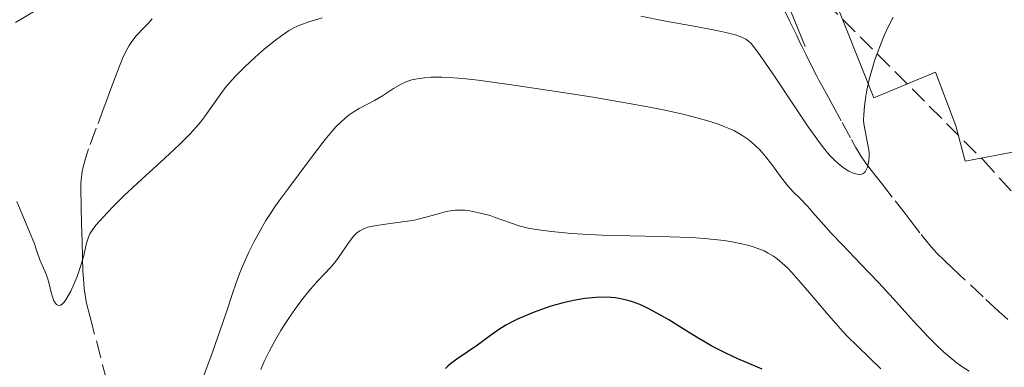
# Model space of a CAD drawing. Units: metres. Extents: x 658137 to 661592, y 4751073 to 4753465.
# Drawn here: x 658707 to 658805, y 4752970 to 4753005 of the extents above; entities that cross this region are included whole.
import ezdxf

# ---------------------------------------------------------------- set-up
doc = ezdxf.new("R2010")
doc.units = ezdxf.units.M
doc.header["$MEASUREMENT"] = 0
doc.linetypes.add('DGN Style 3', pattern=[2.435891, 1.739922, -0.695969])
for name, color, linetype, lineweight in [('Barranco lineal', 142, 'DGN Style 3', 13), ('Curva de nivel directora', 30, 'Continuous', 30), ('Curva de nivel intermedia', 30, 'Continuous', 0), ('Edificio', 1, 'Continuous', 13), ('Línea  de muro-pared o tapia', 1, 'Continuous', 13), ('Línea de cambio de uso (parcela vista)', 92, 'Continuous', 0), ('Zona arbolada', 92, 'DGN Style 3', 0)]:
    doc.layers.add(name, color=color, linetype=linetype, lineweight=lineweight)

msp = doc.modelspace()

# ---------------------------------------------------------------- linework, layer by layer
at = {"layer": 'Barranco lineal', "color": 142, "linetype": 'DGN Style 3', "lineweight": 13}
for points in [[(658783.26, 4753005.6, 807.88), (658783.81, 4753004.51, 808.04), (658784.1, 4753003.92, 808.11), (658784.51, 4753003.06, 808.19), (658784.87, 4753002.3, 808.22), (658785.02, 4753001.99, 808.21), (658785.41, 4753001.21, 808.36), (658786.03, 4752999.97, 808.56), (658786.49, 4752999.08, 808.65), (658786.73, 4752998.62, 808.68), (658787.11, 4752997.92, 808.69), (658787.47, 4752997.26, 808.71), (658788.11, 4752996.09, 808.8), (658789.04, 4752994.4, 808.99), (658789.96, 4752992.71, 809.12), (658790.37, 4752991.96, 809.21), (658790.59, 4752991.58, 809.28), (658790.93, 4752991.04, 809.42), (658791.31, 4752990.49, 809.62), (658791.92, 4752989.68, 809.95), (658792.29, 4752989.2, 810.13), (658792.95, 4752988.36, 810.41), (658794.31, 4752986.62, 810.9), (658795.31, 4752985.34, 811.21), (658795.72, 4752984.81, 811.31), (658796.92, 4752983.26, 811.51), (658797.74, 4752982.24, 811.69), (658798.17, 4752981.74, 811.78), (658798.47, 4752981.42, 811.85), (658799.23, 4752980.69, 812.01), (658800.04, 4752979.92, 812.14), (658803.36, 4752976.79, 812.62), (658804.19, 4752976.02, 812.77), (658804.64, 4752975.6, 812.86), (658805.54, 4752974.81, 813.09)], [(658720.33, 4753004.71, 805.19), (658719.9, 4753004.27, 805.29), (658719.48, 4753003.84, 805.36), (658718.73, 4753003.02, 805.45), (658718.29, 4753002.45, 805.52), (658718.04, 4753002.08, 805.58), (658717.89, 4753001.84, 805.63), (658717.62, 4753001.35, 805.73), (658717.36, 4753000.77, 805.87), (658716.89, 4752999.58, 806.15), (658716.66, 4752998.97, 806.26), (658716.21, 4752997.76, 806.45), (658715.76, 4752996.55, 806.67), (658715.53, 4752995.95, 806.81), (658714.74, 4752993.84, 807.34), (658713.99, 4752991.8, 807.77), (658713.66, 4752990.82, 807.99), (658713.44, 4752990, 808.18), (658713.34, 4752989.53, 808.3), (658713.3, 4752989.24, 808.38), (658713.24, 4752988.69, 808.54), (658713.22, 4752988.27, 808.66), (658713.22, 4752987.36, 808.91), (658713.24, 4752986.53, 809.11), (658713.25, 4752985.87, 809.25), (658713.29, 4752984.45, 809.52), (658713.31, 4752983.44, 809.68), (658713.34, 4752982.59, 809.79), (658713.38, 4752980.97, 809.95), (658713.42, 4752979.61, 810.1)], [(658713.42, 4752979.61, 810.1), (658713.46, 4752978.89, 810.19), (658713.54, 4752977.88, 810.33), (658713.66, 4752977.01, 810.47), (658713.78, 4752976.44, 810.57), (658714.14, 4752975.04, 810.78), (658715.38, 4752970.29, 811.34), (658716.38, 4752966.49, 811.84)]]:
    msp.add_polyline3d(points, dxfattribs=at)
at = {"layer": 'Curva de nivel directora', "color": 30, "linetype": 'Continuous', "lineweight": 30, "elevation": 825, "flags": 128}
for points in [[(658776.07, 4752972.17), (658775.41, 4752972.54), (658774.76, 4752972.92), (658773.46, 4752973.71), (658771.77, 4752974.76), (658770.96, 4752975.24), (658769.8, 4752975.88), (658769.24, 4752976.14), (658768.88, 4752976.29), (658768.17, 4752976.56), (658767.83, 4752976.66), (658767.14, 4752976.83), (658766.46, 4752976.95), (658766, 4752977), (658765.07, 4752977.03), (658764.53, 4752977.01), (658763.42, 4752976.9), (658762.29, 4752976.71), (658761.54, 4752976.54), (658761.03, 4752976.41), (658760.02, 4752976.12), (658759.46, 4752975.94), (658758.37, 4752975.54), (658757.34, 4752975.12), (658756.7, 4752974.83), (658756.29, 4752974.63), (658755.55, 4752974.23), (658755.18, 4752974.01), (658754.51, 4752973.58), (658752.71, 4752972.26), (658750.65, 4752970.85), (658750.03, 4752970.39), (658749.76, 4752970.16), (658749.53, 4752969.94)], [(658781.08, 4752969.86), (658779.5, 4752970.52), (658778.66, 4752970.89), (658777.38, 4752971.49), (658776.07, 4752972.17)]]:
    msp.add_lwpolyline(points, dxfattribs=at)
at = {"layer": 'Curva de nivel intermedia', "color": 30, "linetype": 'Continuous', "lineweight": 0, "flags": 128}
for points, elevation in [([(658737.26, 4753004.81), (658735.92, 4753004.41), (658735.02, 4753004.09), (658734.5, 4753003.86), (658733.89, 4753003.52), (658733.22, 4753003.07), (658732.59, 4753002.59), (658731.48, 4753001.7), (658730.58, 4753000.91), (658729.53, 4752999.94), (658728.57, 4752998.97), (658728.02, 4752998.36), (658727.59, 4752997.85), (658727.15, 4752997.25), (658725.54, 4752994.98), (658725.12, 4752994.45), (658724.69, 4752993.94), (658724.09, 4752993.29), (658723.03, 4752992.22), (658721.54, 4752990.82)], 810), ([(658794.13, 4753004.88), (658793.67, 4753004), (658793.23, 4753003.06), (658792.91, 4753002.3), (658792.51, 4753001.27), (658792.26, 4753000.55), (658792.05, 4752999.86), (658791.77, 4752998.81), (658791.57, 4752997.92), (658791.51, 4752997.63), (658791.41, 4752997.02), (658791.27, 4752996.03), (658791.19, 4752995.16), (658791.18, 4752994.65), (658791.21, 4752994.28), (658791.33, 4752993.59), (658791.58, 4752992.36), (658791.69, 4752991.69), (658791.72, 4752991.37), (658791.72, 4752991.06), (658791.7, 4752990.63), (658791.64, 4752990.28), (658791.56, 4752989.96), (658791.47, 4752989.75), (658791.33, 4752989.51), (658791.23, 4752989.39), (658791.14, 4752989.32), (658790.99, 4752989.26), (658790.76, 4752989.22), (658790.52, 4752989.25), (658790.13, 4752989.38), (658789.71, 4752989.57), (658789.38, 4752989.76), (658789, 4752990.03), (658788.6, 4752990.35), (658788.28, 4752990.65), (658787.76, 4752991.2), (658787.32, 4752991.71), (658786.67, 4752992.56), (658785.58, 4752994.09), (658784.11, 4752996.26), (658782.42, 4752998.8), (658781.41, 4753000.31), (658780.64, 4753001.41), (658780.21, 4753001.97), (658779.96, 4753002.25), (658779.67, 4753002.52), (658779.43, 4753002.7), (658779.25, 4753002.8), (658778.95, 4753002.93), (658778.38, 4753003.12), (658777.6, 4753003.32), (658776.7, 4753003.51), (658774.46, 4753003.94), (658771.27, 4753004.53), (658768.99, 4753004.97)], 810), ([(658800.97, 4752970.14), (658800.51, 4752970.46), (658799.96, 4752970.89), (658799.18, 4752971.55), (658798.39, 4752972.29), (658797.67, 4752973.02), (658796.16, 4752974.65), (658794.14, 4752976.87), (658792.65, 4752978.48), (658790.91, 4752980.31), (658789.06, 4752982.23), (658787.95, 4752983.4), (658786.94, 4752984.52), (658786.1, 4752985.49), (658785.86, 4752985.77), (658785.48, 4752986.18), (658784.88, 4752986.8), (658784.16, 4752987.52), (658783.61, 4752988.13), (658782.9, 4752989.05), (658782.02, 4752990.23), (658781.41, 4752991.02), (658780.83, 4752991.68), (658780.42, 4752992.1), (658779.98, 4752992.48), (658779.64, 4752992.75), (658779.14, 4752993.09), (658778.66, 4752993.38), (658778.31, 4752993.57), (658777.84, 4752993.79), (658777.19, 4752994.05), (658776.62, 4752994.26), (658775.66, 4752994.56), (658774.32, 4752994.95), (658773.17, 4752995.23), (658771.54, 4752995.6), (658769.68, 4752995.97), (658767.81, 4752996.31), (658764.25, 4752996.91), (658760.56, 4752997.5), (658755.86, 4752998.19), (658752.77, 4752998.61), (658751.26, 4752998.78), (658750.32, 4752998.86), (658749.17, 4752998.91), (658748.1, 4752998.91), (658747.41, 4752998.86), (658746.7, 4752998.76), (658746.18, 4752998.65), (658745.87, 4752998.55), (658745.52, 4752998.42), (658745.11, 4752998.22), (658744.36, 4752997.79), (658743.24, 4752997.07), (658742.46, 4752996.6), (658741.75, 4752996.23), (658740.92, 4752995.8), (658740.34, 4752995.45), (658739.84, 4752995.1), (658739.49, 4752994.81), (658739.07, 4752994.42), (658738.62, 4752993.96), (658738.22, 4752993.51), (658737.56, 4752992.71), (658736.46, 4752991.29), (658734.9, 4752989.21), (658733.92, 4752987.9), (658733.13, 4752986.84), (658732.61, 4752986.13), (658732.09, 4752985.37), (658731.65, 4752984.67), (658730.99, 4752983.53), (658730.48, 4752982.58), (658729.92, 4752981.44), (658729.41, 4752980.32), (658729.11, 4752979.62), (658728.85, 4752978.92), (658728.39, 4752977.61), (658727.69, 4752975.48), (658727.07, 4752973.65), (658726.15, 4752971.11), (658725, 4752968.02)], 815), ([(658721.54, 4752990.82), (658719.29, 4752988.77), (658717.54, 4752987.13), (658716.51, 4752986.13), (658715.82, 4752985.43), (658715.09, 4752984.64), (658714.71, 4752984.2), (658714.36, 4752983.74), (658714.1, 4752983.34), (658713.96, 4752983.01), (658713.78, 4752982.4), (658713.5, 4752981.19), (658713.19, 4752980.09), (658712.84, 4752979.08), (658712.55, 4752978.38), (658712.2, 4752977.62), (658711.86, 4752976.99), (658711.65, 4752976.66), (658711.49, 4752976.46), (658711.36, 4752976.34), (658711.2, 4752976.24), (658711.08, 4752976.2), (658710.92, 4752976.22), (658710.78, 4752976.3), (658710.67, 4752976.43), (658710.52, 4752976.68), (658710.42, 4752976.95), (658710.27, 4752977.48), (658710.06, 4752978.35), (658709.89, 4752978.96), (658709.66, 4752979.56), (658709.36, 4752980.21), (658709.14, 4752980.73), (658708.86, 4752981.5), (658708.55, 4752982.42), (658708.44, 4752982.73), (658708.11, 4752983.53), (658707.33, 4752985.35), (658706.83, 4752986.56)], 810), ([(658785.79, 4752977.45), (658784.73, 4752978.69), (658784.02, 4752979.48), (658783.58, 4752979.95), (658783.08, 4752980.42), (658782.58, 4752980.84), (658782.19, 4752981.12), (658781.68, 4752981.42), (658781.26, 4752981.63), (658780.74, 4752981.85), (658780.19, 4752982.05), (658779.65, 4752982.2), (658778.88, 4752982.38), (658778.24, 4752982.51), (658777.29, 4752982.66), (658776.28, 4752982.78), (658775.34, 4752982.87), (658774.03, 4752982.96), (658772.87, 4752983.01), (658770.91, 4752983.07), (658767.94, 4752983.12), (658765.82, 4752983.17), (658763.76, 4752983.26), (658762.08, 4752983.37), (658760.08, 4752983.56), (658758.55, 4752983.75), (658757.75, 4752983.89), (658756.96, 4752984.09), (658756.1, 4752984.38), (658755.13, 4752984.74), (658754.48, 4752984.97), (658753.97, 4752985.14), (658753.29, 4752985.32), (658752.86, 4752985.42), (658751.97, 4752985.61), (658751.46, 4752985.67), (658750.99, 4752985.7), (658750.49, 4752985.69), (658750.02, 4752985.63), (658749.59, 4752985.54), (658748.69, 4752985.29), (658747.43, 4752984.94), (658746.57, 4752984.73), (658745.99, 4752984.62), (658745.03, 4752984.48), (658743.57, 4752984.29), (658742.67, 4752984.16), (658742.12, 4752984.06), (658741.8, 4752983.98), (658741.47, 4752983.86), (658741.19, 4752983.73), (658741, 4752983.63), (658740.81, 4752983.5), (658740.68, 4752983.4), (658740.41, 4752983.12), (658740.17, 4752982.83), (658739.74, 4752982.25), (658739.11, 4752981.3), (658738.71, 4752980.73), (658738.48, 4752980.43), (658738.1, 4752980), (658737.44, 4752979.31), (658736.82, 4752978.66), (658736.09, 4752977.82), (658735.49, 4752977.1), (658734.77, 4752976.15), (658734.05, 4752975.14), (658733.59, 4752974.45), (658733.14, 4752973.72), (658732.51, 4752972.62), (658731.98, 4752971.62), (658731.48, 4752970.62), (658731.14, 4752969.84)], 820), ([(658792.89, 4752969.91), (658790.6, 4752972.12), (658789.52, 4752973.2), (658788.85, 4752973.92), (658787.49, 4752975.47), (658785.79, 4752977.45)], 820), ([(658801.69, 4752969.67), (658800.97, 4752970.14)], 815)]:
    msp.add_lwpolyline(points, dxfattribs=dict(at, elevation=elevation))
at = {"layer": 'Edificio', "color": 1, "linetype": 'Continuous', "lineweight": 13}
msp.add_polyline3d([(658805.6, 4753013.59, 814.43), (658807.83, 4753002.98, 820.39), (658813.08, 4753004.24, 815.98), (658815.69, 4752994.71, 814.43), (658817.83, 4752995.24, 814.31), (658819.11, 4752989.2, 814.43), (658816.39, 4752988.28, 814.43), (658814.94, 4752993.14, 816.82), (658801.3, 4752990.56, 813.24), (658800.36, 4752994.06, 812.88), (658798.32, 4752999.4, 814.79), (658792.21, 4752996.85, 811.45), (658787.92, 4753007.62, 811.57), (658791.51, 4753009.25, 813.72), (658798.16, 4753011.89, 814.9)], close=True, dxfattribs=at)
at = {"layer": 'Edificio', "color": 51, "linetype": 'Continuous', "lineweight": 13}
msp.add_polyline3d([(658819.11, 4752989.2, 814.43), (658816.39, 4752988.28, 814.43), (658814.94, 4752993.14, 816.82), (658801.3, 4752990.56, 813.24), (658800.36, 4752994.06, 812.88), (658798.32, 4752999.4, 814.79), (658792.21, 4752996.85, 811.45), (658787.92, 4753007.62, 811.57)], dxfattribs=at)
at = {"layer": 'Línea  de muro-pared o tapia', "color": 1, "linetype": 'Continuous', "lineweight": 13, "elevation": 810.16, "flags": 128}
msp.add_lwpolyline([(658785.37, 4753001.98), (658783.53, 4753006.44)], dxfattribs=at)
at = {"layer": 'Línea de cambio de uso (parcela vista)', "color": 92, "linetype": 'Continuous', "lineweight": 0}
msp.add_polyline3d([(658706.69, 4753004.35, 808.83), (658710.07, 4753006.36, 807.88), (658712.73, 4753008.12, 806.33), (658713.21, 4753008.86, 806.09), (658713.17, 4753008.94, 806.09), (658711.646, 4753012.085, 806.09)], dxfattribs=at)
at = {"layer": 'Zona arbolada', "color": 92, "linetype": 'DGN Style 3', "lineweight": 0}
for points in [[(658704.25, 4753010.88, 817.48), (658748.19, 4753018.04, 817.48), (658755.65, 4753019.27, 817.04), (658760.67, 4753019.8, 816.48), (658765.67, 4753019.74, 815.94), (658771.63, 4753018.44, 815.57), (658773.99, 4753017.43, 815.55), (658778.25, 4753014.82, 815.68), (658782.07, 4753011.61, 816.04), (658785.66, 4753008.09, 816.64), (658803.05, 4752990.71, 821.71), (658816.1, 4752976.35, 826.11), (658824.11, 4752966.19, 828.92)], [(658721.474, 4753013.687, 817.48), (658748.19, 4753018.04, 817.48), (658755.65, 4753019.27, 817.04), (658760.67, 4753019.8, 816.48), (658765.67, 4753019.74, 815.94), (658771.63, 4753018.44, 815.57), (658773.99, 4753017.43, 815.55), (658778.25, 4753014.82, 815.68), (658782.07, 4753011.61, 816.04), (658785.66, 4753008.09, 816.64), (658803.05, 4752990.71, 821.71), (658816.1, 4752976.35, 826.11), (658824.11, 4752966.19, 828.92), (658827.343, 4752961.131, 830.17)]]:
    msp.add_polyline3d(points, dxfattribs=at)

doc.saveas('drawing.dxf')
